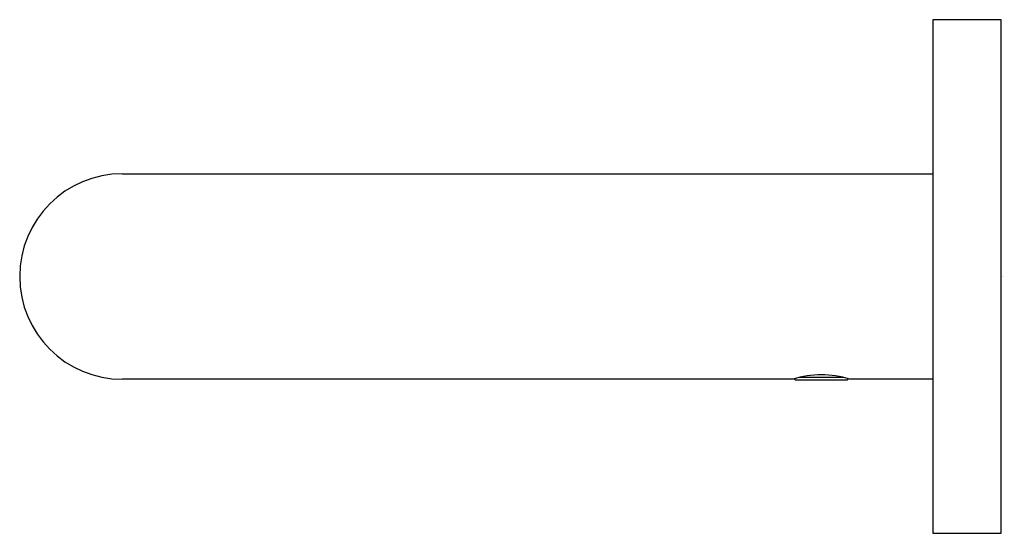
# Model space of a CAD drawing. Units: inches. Extents: x 4755.96 to 4759.35, y 244.27 to 246.04.
import ezdxf

# ---------------------------------------------------------------- set-up
doc = ezdxf.new("R2010")
doc.units = ezdxf.units.IN
doc.header["$LTSCALE"] = 0.64311
doc.header["$MEASUREMENT"] = 0
doc.layers.get('0').update_dxf_attribs({"color": 255, "linetype": 'CONTINUOUS'})
doc.layers.get('Defpoints').update_dxf_attribs({"linetype": 'CONTINUOUS'})
doc.styles.get("Standard").update_dxf_attribs({"font": 'txt', "width": 0.8})

msp = doc.modelspace()

# ---------------------------------------------------------------- linework, layer by layer
for p, q in [((4759.3424, 246.0373), (4759.1062, 246.0373)), ((4759.1062, 246.0373), (4759.1062, 244.2657)), ((4759.3424, 244.2657), (4759.3424, 246.0373)), ((4756.3109, 245.5058), (4759.1062, 245.5058)), ((4758.6245, 244.7972), (4756.3109, 244.7972)), ((4758.6287, 244.7984), (4758.6316, 244.7955)), ((4758.6316, 244.7955), (4758.8127, 244.7955)), ((4758.7973, 244.8034), (4758.6471, 244.8034)), ((4758.8127, 244.7955), (4758.8157, 244.7984)), ((4759.1062, 244.7972), (4758.8198, 244.7972)), ((4759.1062, 244.2657), (4759.3424, 244.2657))]:
    msp.add_line(p, q)
for centre, radius, start, end in [((4756.3109, 245.1515), 0.3543, 90, 270), ((4758.7222, 244.4866), 0.3256, 72.5473, 107.4527)]:
    msp.add_arc(centre, radius, start, end)

# ---------------------------------------------------------------- texts
at = {"layer": 'Defpoints'}
for tag, p, s in [('TRADENAME', (4759.3431, 245.1504), 'AILERON'), ('MODELNUMBER', (4759.3431, 245.152), 'P33003-00'), ('PRODUCT', (4759.3431, 245.1487), 'TOWEL BAR')]:
    msp.add_attdef(tag, p, s, height=0.001, dxfattribs=at)

doc.saveas('drawing.dxf')
